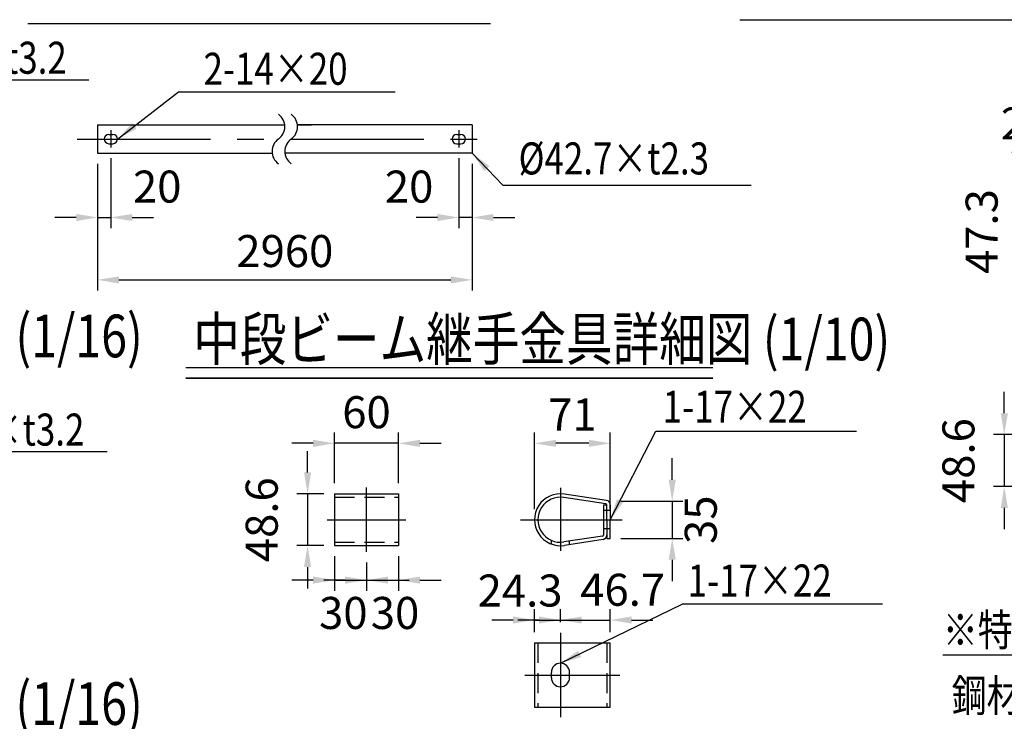
# Model space of a CAD drawing. Extents: x 290 to 9537, y 13 to 6650.
# Drawn here: x 4874 to 7180, y 2907 to 4550 of the extents above; entities that cross this region are included whole.
import ezdxf

# ---------------------------------------------------------------- set-up
doc = ezdxf.new("R2010")
doc.units = 0
doc.header["$LTSCALE"] = 250
doc.header["$MEASUREMENT"] = 0
doc.header["$PDMODE"] = 33
doc.header["$PDSIZE"] = 5
doc.linetypes.add('CENTER', pattern=[2, 1.25, -0.25, 0.25, -0.25])
doc.linetypes.add('HIDDEN', pattern=[0.375, 0.25, -0.125])
doc.layers.get('DEFPOINTS').update_dxf_attribs({"linetype": 'CONTINUOUS'})
for name, color, linetype in [('CENTER', 3, 'CENTER'), ('HASEN', 7, 'HIDDEN'), ('MOJI', 6, 'CONTINUOUS'), ('MOJI2', 1, 'CONTINUOUS'), ('SJC', 1, 'CONTINUOUS'), ('SUNPOU', 4, 'CONTINUOUS')]:
    doc.layers.add(name, color=color, linetype=linetype)
doc.styles.add('EXT08', font='ROMANS', dxfattribs={"width": 0.8, "bigfont": 'EXTFONT'})
doc.styles.get("Standard").update_dxf_attribs({"font": 'ISOCP'})
doc.dimstyles.new('SJC', dxfattribs={"dimtxt": 0.18, "dimasz": 0.18, "dimexe": 0.18, "dimexo": 0.0625, "dimgap": 0.09, "dimtad": 0, "dimtih": 1, "dimtoh": 1, "dimdec": 4, "dimzin": 0, "dimdsep": 46, "dimtxsty": 'STANDARD', "dimcen": 0.09, "dimadec": 0, "dimazin": 0, "dimtfac": 1, "dimtdec": 4, "dimtofl": 0, "dimtmove": 0, "dimatfit": 3, "dimfxl": 1, "dimtolj": 1, "dimtzin": 0, "dimarcsym": 0})

# ---------------------------------------------------------------- blocks, each defined once
blk = doc.blocks.new('*D70')
at = {"layer": 'DEFPOINTS', "color": 0}
for p in [(5610.8, 3558.1), (5610.8, 3440), (5760.8, 3440)]:
    blk.add_point(p, dxfattribs=at)
at = {"layer": 'SUNPOU', "color": 0, "lineweight": -2}
for p, q in [((5610.8, 3465), (5610.8, 3583.1)), ((5760.8, 3465), (5760.8, 3583.1)), ((5560.8, 3558.1), (5510.8, 3558.1)), ((5760.8, 3558.1), (5610.8, 3558.1)), ((5810.8, 3558.1), (5860.8, 3558.1))]:
    blk.add_line(p, q, dxfattribs=at)
at = {"layer": 'SUNPOU', "color": 0}
for points in [[(5560.8, 3566.4), (5560.8, 3549.7), (5610.8, 3558.1)], [(5810.8, 3566.4), (5810.8, 3549.7), (5760.8, 3558.1)]]:
    blk.add_solid(points, dxfattribs=at)
at = {"layer": 'SUNPOU', "color": 0, "insert": (5685.8, 3631), "char_height": 75, "attachment_point": 5, "style": 'EXT08'}
blk.add_mtext('\\A1;60', dxfattribs=at)
blk = doc.blocks.new('*D71')
at = {"layer": 'DEFPOINTS', "color": 0}
for p in [(5610.8, 3440), (5547.8, 3318.5), (5610.8, 3318.5)]:
    blk.add_point(p, dxfattribs=at)
at = {"layer": 'SUNPOU', "color": 0, "lineweight": -2}
for p, q in [((5547.8, 3490), (5547.8, 3540)), ((5585.8, 3440), (5522.8, 3440)), ((5547.8, 3440), (5547.8, 3318.5)), ((5585.8, 3318.5), (5522.8, 3318.5)), ((5547.8, 3268.5), (5547.8, 3218.5))]:
    blk.add_line(p, q, dxfattribs=at)
at = {"layer": 'SUNPOU', "color": 0}
for points in [[(5539.4, 3490), (5556.1, 3490), (5547.8, 3440)], [(5539.4, 3268.5), (5556.1, 3268.5), (5547.8, 3318.5)]]:
    blk.add_solid(points, dxfattribs=at)
at = {"layer": 'SUNPOU', "color": 0, "insert": (5440.3, 3379.2), "char_height": 75, "attachment_point": 5, "rotation": 90, "style": 'EXT08'}
blk.add_mtext('\\A1;48.6', dxfattribs=at)
blk = doc.blocks.new('*D72')
at = {"layer": 'DEFPOINTS', "color": 0}
for p in [(5610.8, 3318.5), (5685.8, 3303.8), (5685.8, 3237.8)]:
    blk.add_point(p, dxfattribs=at)
at = {"layer": 'SUNPOU', "color": 0, "lineweight": -2}
for p, q in [((5610.8, 3293.5), (5610.8, 3212.8)), ((5685.8, 3278.8), (5685.8, 3212.8)), ((5560.8, 3237.8), (5510.8, 3237.8)), ((5610.8, 3237.8), (5685.8, 3237.8)), ((5735.8, 3237.8), (5785.8, 3237.8))]:
    blk.add_line(p, q, dxfattribs=at)
at = {"layer": 'SUNPOU', "color": 0}
for points in [[(5560.8, 3246.1), (5560.8, 3229.5), (5610.8, 3237.8)], [(5735.8, 3246.1), (5735.8, 3229.5), (5685.8, 3237.8)]]:
    blk.add_solid(points, dxfattribs=at)
at = {"layer": 'SUNPOU', "color": 0, "insert": (5631.5, 3160.9), "char_height": 75, "attachment_point": 5, "style": 'EXT08'}
blk.add_mtext('\\A1;30', dxfattribs=at)
blk = doc.blocks.new('*D73')
at = {"layer": 'DEFPOINTS', "color": 0}
for p in [(5685.8, 3303.8), (5760.8, 3318.5), (5760.8, 3237.8)]:
    blk.add_point(p, dxfattribs=at)
at = {"layer": 'SUNPOU', "color": 0, "lineweight": -2}
for p, q in [((5685.8, 3278.8), (5685.8, 3212.8)), ((5760.8, 3293.5), (5760.8, 3212.8)), ((5635.8, 3237.8), (5585.8, 3237.8)), ((5685.8, 3237.8), (5760.8, 3237.8)), ((5810.8, 3237.8), (5860.8, 3237.8))]:
    blk.add_line(p, q, dxfattribs=at)
at = {"layer": 'SUNPOU', "color": 0}
for points in [[(5635.8, 3246.1), (5635.8, 3229.5), (5685.8, 3237.8)], [(5810.8, 3246.1), (5810.8, 3229.5), (5760.8, 3237.8)]]:
    blk.add_solid(points, dxfattribs=at)
at = {"layer": 'SUNPOU', "color": 0, "insert": (5752.6, 3160.9), "char_height": 75, "attachment_point": 5, "style": 'EXT08'}
blk.add_mtext('\\A1;30', dxfattribs=at)
blk = doc.blocks.new('*D74')
at = {"layer": 'DEFPOINTS', "color": 0}
for p in [(6079.3, 3558.1), (6079.3, 3379.2), (6256.8, 3379.2)]:
    blk.add_point(p, dxfattribs=at)
at = {"layer": 'SUNPOU', "color": 0, "lineweight": -2}
for p, q in [((6079.3, 3404.2), (6079.3, 3583.1)), ((6256.8, 3404.2), (6256.8, 3583.1)), ((6206.8, 3558.1), (6129.3, 3558.1))]:
    blk.add_line(p, q, dxfattribs=at)
at = {"layer": 'SUNPOU', "color": 0}
for points in [[(6129.3, 3566.4), (6129.3, 3549.7), (6079.3, 3558.1)], [(6206.8, 3566.4), (6206.8, 3549.7), (6256.8, 3558.1)]]:
    blk.add_solid(points, dxfattribs=at)
at = {"layer": 'SUNPOU', "color": 0, "insert": (6168.1, 3625.6), "char_height": 75, "attachment_point": 5, "style": 'EXT08'}
blk.add_mtext('\\A1;71', dxfattribs=at)
blk = doc.blocks.new('*D75')
at = {"layer": 'DEFPOINTS', "color": 0}
for p in [(6256.8, 3423), (6256.8, 3335.5), (6401.8, 3335.5)]:
    blk.add_point(p, dxfattribs=at)
at = {"layer": 'SUNPOU', "color": 0, "lineweight": -2}
for p, q in [((6401.8, 3473), (6401.8, 3523)), ((6281.8, 3423), (6426.8, 3423)), ((6401.8, 3423), (6401.8, 3335.5)), ((6281.8, 3335.5), (6426.8, 3335.5)), ((6401.8, 3285.5), (6401.8, 3235.5))]:
    blk.add_line(p, q, dxfattribs=at)
at = {"layer": 'SUNPOU', "color": 0}
for points in [[(6393.5, 3473), (6410.2, 3473), (6401.8, 3423)], [(6393.5, 3285.5), (6410.2, 3285.5), (6401.8, 3335.5)]]:
    blk.add_solid(points, dxfattribs=at)
at = {"layer": 'SUNPOU', "color": 0, "insert": (6468.7, 3379.2), "char_height": 75, "attachment_point": 5, "rotation": 90, "style": 'EXT08'}
blk.add_mtext('\\A1;35', dxfattribs=at)
blk = doc.blocks.new('*D76')
at = {"layer": 'DEFPOINTS', "color": 0}
for p in [(6140.1, 3144.4), (6140.1, 3114.3), (6079.3, 3090.6)]:
    blk.add_point(p, dxfattribs=at)
at = {"layer": 'SUNPOU', "color": 0, "lineweight": -2}
for p, q in [((6079.3, 3115.6), (6079.3, 3169.4)), ((6140.1, 3139.3), (6140.1, 3169.4)), ((6029.3, 3144.4), (5979.3, 3144.4)), ((6079.3, 3144.4), (6140.1, 3144.4)), ((6190.1, 3144.4), (6240.1, 3144.4))]:
    blk.add_line(p, q, dxfattribs=at)
at = {"layer": 'SUNPOU', "color": 0}
for points in [[(6029.3, 3152.7), (6029.3, 3136.1), (6079.3, 3144.4)], [(6190.1, 3152.7), (6190.1, 3136.1), (6140.1, 3144.4)]]:
    blk.add_solid(points, dxfattribs=at)
at = {"layer": 'SUNPOU', "color": 0, "insert": (6045.5, 3213.4), "char_height": 75, "attachment_point": 5, "style": 'EXT08'}
blk.add_mtext('\\A1;24.3', dxfattribs=at)
blk = doc.blocks.new('*D77')
at = {"layer": 'DEFPOINTS', "color": 0}
for p in [(6256.8, 3144.4), (6140.1, 3114.3), (6256.8, 3090.6)]:
    blk.add_point(p, dxfattribs=at)
at = {"layer": 'SUNPOU', "color": 0, "lineweight": -2}
for p, q in [((6140.1, 3139.3), (6140.1, 3169.4)), ((6256.8, 3115.6), (6256.8, 3169.4)), ((6090.1, 3144.4), (6040.1, 3144.4)), ((6140.1, 3144.4), (6256.8, 3144.4)), ((6306.8, 3144.4), (6356.8, 3144.4))]:
    blk.add_line(p, q, dxfattribs=at)
at = {"layer": 'SUNPOU', "color": 0}
for points in [[(6090.1, 3152.7), (6090.1, 3136.1), (6140.1, 3144.4)], [(6306.8, 3152.7), (6306.8, 3136.1), (6256.8, 3144.4)]]:
    blk.add_solid(points, dxfattribs=at)
at = {"layer": 'SUNPOU', "color": 0, "insert": (6285.8, 3215.2), "char_height": 75, "attachment_point": 5, "style": 'EXT08'}
blk.add_mtext('\\A1;46.7', dxfattribs=at)
blk = doc.blocks.new('*D78')
at = {"layer": 'DEFPOINTS', "color": 0}
for p in [(7297.5, 3578.4), (7179.6, 3456.9), (7297.5, 3456.9)]:
    blk.add_point(p, dxfattribs=at)
at = {"layer": 'SUNPOU', "color": 0, "lineweight": -2}
for p, q in [((7179.6, 3628.4), (7179.6, 3678.4)), ((7272.5, 3578.4), (7154.6, 3578.4)), ((7179.6, 3578.4), (7179.6, 3456.9)), ((7272.5, 3456.9), (7154.6, 3456.9)), ((7179.6, 3406.9), (7179.6, 3356.9))]:
    blk.add_line(p, q, dxfattribs=at)
at = {"layer": 'SUNPOU', "color": 0}
for points in [[(7171.3, 3628.4), (7188, 3628.4), (7179.6, 3578.4)], [(7171.3, 3406.9), (7188, 3406.9), (7179.6, 3456.9)]]:
    blk.add_solid(points, dxfattribs=at)
at = {"layer": 'SUNPOU', "color": 0, "insert": (7072.1, 3517.6), "char_height": 75, "attachment_point": 5, "rotation": 90, "style": 'EXT08'}
blk.add_mtext('\\A1;48.6', dxfattribs=at)
blk = doc.blocks.new('*D81')
at = {"layer": 'DEFPOINTS', "color": 0}
for p in [(7297.5, 4113), (7234, 3994.8), (7297.5, 3994.8)]:
    blk.add_point(p, dxfattribs=at)
at = {"layer": 'SUNPOU', "color": 0, "lineweight": -2}
for p, q in [((7234, 4163), (7234, 4213)), ((7272.5, 4113), (7209, 4113)), ((7234, 4113), (7234, 3994.8)), ((7272.5, 3994.8), (7209, 3994.8)), ((7234, 3944.8), (7234, 3894.8))]:
    blk.add_line(p, q, dxfattribs=at)
at = {"layer": 'SUNPOU', "color": 0}
for points in [[(7225.6, 4163), (7242.3, 4163), (7234, 4113)], [(7225.6, 3944.8), (7242.3, 3944.8), (7234, 3994.8)]]:
    blk.add_solid(points, dxfattribs=at)
at = {"layer": 'SUNPOU', "color": 0, "insert": (7126.5, 4053.9), "char_height": 75, "attachment_point": 5, "rotation": 90, "style": 'EXT08'}
blk.add_mtext('\\A1;47.3', dxfattribs=at)
blk = doc.blocks.new('*D83')
at = {"layer": 'DEFPOINTS', "color": 0}
for p in [(7360, 4239), (7297.5, 4113), (7360, 4074.9)]:
    blk.add_point(p, dxfattribs=at)
at = {"layer": 'SUNPOU', "color": 0, "lineweight": -2}
for p, q in [((7297.5, 4138), (7297.5, 4264)), ((7360, 4099.9), (7360, 4264)), ((7247.5, 4239), (7197.5, 4239)), ((7297.5, 4239), (7360, 4239)), ((7410, 4239), (7460, 4239))]:
    blk.add_line(p, q, dxfattribs=at)
at = {"layer": 'SUNPOU', "color": 0}
for points in [[(7247.5, 4247.4), (7247.5, 4230.7), (7297.5, 4239)], [(7410, 4247.4), (7410, 4230.7), (7360, 4239)]]:
    blk.add_solid(points, dxfattribs=at)
at = {"layer": 'SUNPOU', "color": 0, "insert": (7228.4, 4307.1), "char_height": 75, "attachment_point": 5, "style": 'EXT08'}
blk.add_mtext('\\A1;25', dxfattribs=at)
blk = doc.blocks.new('*D90')
at = {"layer": 'DEFPOINTS', "color": 0}
for p in [(5055.8, 4237.2), (5933.1, 4237.2), (5933.1, 3940.8)]:
    blk.add_point(p, dxfattribs=at)
at = {"layer": 'SUNPOU', "color": 0, "lineweight": -2}
for p, q in [((5055.8, 4212.2), (5055.8, 3915.8)), ((5933.1, 4212.2), (5933.1, 3915.8)), ((5105.8, 3940.8), (5883.1, 3940.8))]:
    blk.add_line(p, q, dxfattribs=at)
at = {"layer": 'SUNPOU', "color": 0}
for points in [[(5105.8, 3949.1), (5105.8, 3932.4), (5055.8, 3940.8)], [(5883.1, 3949.1), (5883.1, 3932.4), (5933.1, 3940.8)]]:
    blk.add_solid(points, dxfattribs=at)
at = {"layer": 'SUNPOU', "color": 0, "insert": (5494.5, 4008.3), "char_height": 75, "attachment_point": 5, "style": 'EXT08'}
blk.add_mtext('\\A1;2960', dxfattribs=at)
blk = doc.blocks.new('*D102')
at = {"layer": 'DEFPOINTS', "color": 0}
for p in [(5087.1, 4250.5), (5055.8, 4237.2), (5087.1, 4086.9)]:
    blk.add_point(p, dxfattribs=at)
at = {"layer": 'SUNPOU', "color": 0, "lineweight": -2}
for p, q in [((5087.1, 4225.5), (5087.1, 4061.9)), ((5055.8, 4212.2), (5055.8, 4061.9)), ((5005.8, 4086.9), (4955.8, 4086.9)), ((5055.8, 4086.9), (5087.1, 4086.9)), ((5137.1, 4086.9), (5187.1, 4086.9))]:
    blk.add_line(p, q, dxfattribs=at)
at = {"layer": 'SUNPOU', "color": 0}
for points in [[(5005.8, 4095.2), (5005.8, 4078.6), (5055.8, 4086.9)], [(5137.1, 4095.2), (5137.1, 4078.6), (5087.1, 4086.9)]]:
    blk.add_solid(points, dxfattribs=at)
at = {"layer": 'SUNPOU', "color": 0, "insert": (5195.6, 4159.2), "char_height": 75, "attachment_point": 5, "style": 'EXT08'}
blk.add_mtext('\\A1;20', dxfattribs=at)
blk = doc.blocks.new('*D103')
at = {"layer": 'DEFPOINTS', "color": 0}
for p in [(5901.9, 4250.5), (5933.1, 4237.2), (5901.9, 4086.9)]:
    blk.add_point(p, dxfattribs=at)
at = {"layer": 'SUNPOU', "color": 0, "lineweight": -2}
for p, q in [((5901.9, 4225.5), (5901.9, 4061.9)), ((5933.1, 4212.2), (5933.1, 4061.9)), ((5851.9, 4086.9), (5801.9, 4086.9)), ((5933.1, 4086.9), (5901.9, 4086.9)), ((5983.1, 4086.9), (6033.1, 4086.9))]:
    blk.add_line(p, q, dxfattribs=at)
at = {"layer": 'SUNPOU', "color": 0}
for points in [[(5851.9, 4095.2), (5851.9, 4078.6), (5901.9, 4086.9)], [(5983.1, 4095.2), (5983.1, 4078.6), (5933.1, 4086.9)]]:
    blk.add_solid(points, dxfattribs=at)
at = {"layer": 'SUNPOU', "color": 0, "insert": (5785.6, 4159.2), "char_height": 75, "attachment_point": 5, "style": 'EXT08'}
blk.add_mtext('\\A1;20', dxfattribs=at)

msp = doc.modelspace()

# ---------------------------------------------------------------- linework, layer by layer
at = {"layer": 'CENTER'}
for p, q in [((5087.094, 4291.14), (5087.094, 4250.522)), ((5901.86, 4291.14), (5901.86, 4250.522)), ((5007.852, 4270.603), (5981.102, 4270.603)), ((5685.83, 3303.787), (5685.83, 3454.641)), ((6140.066, 3453.614), (6140.066, 3306.349)), ((5593.755, 3379.214), (5777.905, 3379.214)), ((6046.712, 3379.214), (6284.684, 3379.214)), ((6140.066, 3114.261), (6140.066, 2916.991)), ((6056.306, 3015.626), (6279.372, 3015.626))]:
    msp.add_line(p, q, dxfattribs=at)
at = {"layer": 'HASEN', "ltscale": 0.75}
for p, q in [((5610.83, 3431.964), (5760.83, 3431.964)), ((5610.83, 3326.464), (5760.83, 3326.464)), ((6087.316, 3090.626), (6087.316, 2940.626)), ((6248.816, 3090.626), (6248.816, 2940.626))]:
    msp.add_line(p, q, dxfattribs=at)
at = {"layer": 'HASEN'}
for p, q in [((6256.816, 3400.464), (6240.816, 3400.464)), ((6256.816, 3357.964), (6240.816, 3357.964)), ((6118.816, 3322.302), (6118.816, 3330.934)), ((6161.316, 3320.991), (6161.316, 3329.082))]:
    msp.add_line(p, q, dxfattribs=at)
at = {"layer": 'MOJI'}
for p, q in [((4544.018, 4409.401), (5035.112, 4409.401)), ((6004.935, 4162.426), (6586.964, 4162.426)), ((6363.339, 3586.537), (6833.238, 3586.537)), ((4584.482, 3538.721), (5078.311, 3538.721)), ((6894.71, 3181.529), (6424.811, 3181.529)), ((7035.71, 3062.906), (7407.804, 3062.906))]:
    msp.add_line(p, q, dxfattribs=at)
at = {"layer": 'MOJI', "linetype": 'ByBlock'}
msp.add_line((5245.571, 4381.156), (5753.084, 4381.156), dxfattribs=at)
at = {"layer": 'MOJI2'}
for p, q in [((6560, 4550), (7793.962, 4550)), ((4892.77, 4540.898), (5976.234, 4540.898)), ((5262.77, 3735.71), (6496.732, 3735.71)), ((5262.77, 3710.71), (6496.732, 3710.71))]:
    msp.add_line(p, q, dxfattribs=at)
at = {"layer": 'SJC'}
for p, q in [((5055.844, 4303.962), (5055.844, 4237.244)), ((5055.844, 4303.962), (5494.199, 4303.962)), ((5524.199, 4303.962), (5556.699, 4303.962)), ((5933.11, 4303.962), (5524.199, 4303.962)), ((5933.11, 4303.962), (5933.11, 4237.244)), ((5082.406, 4281.541), (5091.781, 4281.541)), ((5897.172, 4281.313), (5906.547, 4281.313)), ((5082.406, 4259.666), (5091.781, 4259.666)), ((5897.172, 4259.438), (5906.547, 4259.438)), ((5055.844, 4237.244), (5464.755, 4237.244)), ((5933.11, 4237.244), (5494.755, 4237.244)), ((6496.732, 3710.71), (5262.77, 3710.71)), ((5610.83, 3439.964), (5760.83, 3439.964)), ((5610.83, 3439.964), (5610.83, 3318.464)), ((5760.83, 3439.964), (5760.83, 3318.464)), ((6247.89, 3424.317), (6149.169, 3439.278)), ((6246.691, 3416.407), (6147.97, 3431.369)), ((6240.816, 3413.936), (6240.816, 3343.28)), ((6240.816, 3413.936), (6248.816, 3413.936)), ((6248.816, 3379.214), (6248.816, 3413.936)), ((6256.816, 3413.936), (6256.816, 3379.214)), ((6248.816, 3379.214), (6248.816, 3335.464)), ((6256.816, 3335.464), (6256.816, 3379.214)), ((6238.691, 3340.809), (6147.97, 3327.06)), ((6239.89, 3332.899), (6149.169, 3319.15)), ((6248.816, 3335.464), (6256.816, 3335.464)), ((5610.83, 3318.464), (5760.83, 3318.464)), ((6079.316, 3090.626), (6079.316, 2940.626)), ((6079.316, 3090.626), (6256.816, 3090.626)), ((6256.816, 2940.626), (6256.816, 3090.626)), ((6118.816, 3009.376), (6118.816, 3021.876)), ((6161.316, 3009.376), (6161.316, 3021.876)), ((6079.316, 2940.626), (6256.816, 2940.626))]:
    msp.add_line(p, q, dxfattribs=at)
for centre, radius, start, end in [((5082.406, 4270.603), 10.938, 90, 270), ((5091.781, 4270.603), 10.938, 270, 90), ((5897.172, 4270.375), 10.938, 90, 270), ((5906.547, 4270.375), 10.938, 270, 90), ((6140.066, 3379.214), 60.75, 81.38229, 278.61771), ((6140.066, 3379.214), 52.75, 81.38229, 278.61771), ((6246.316, 3413.936), 2.5, 0, 81.38229), ((6246.316, 3413.936), 10.5, 0, 81.38229), ((6238.316, 3343.28), 2.5, 278.61771, 0), ((6238.316, 3343.28), 10.5, 278.61771, 0), ((6140.066, 3021.876), 21.25, 0, 180), ((6140.066, 3009.376), 21.25, 180, 0)]:
    msp.add_arc(centre, radius, start, end, dxfattribs=at)
at = {"layer": 'SUNPOU'}
for centre, start, end in [((5459.076, 4299.534), 305.189185, 54.810815), ((5489.076, 4299.534), 305.189185, 54.810815), ((5499.877, 4241.672), 125.189185, 234.810815), ((5529.877, 4241.672), 125.189185, 234.810815)]:
    msp.add_arc(centre, 35.401, start, end, dxfattribs=at)

# ---------------------------------------------------------------- texts
at = {"layer": 'MOJI', "style": 'EXT08', "width": 0.8}
for s, p in [('%%C89.1×t3.2', (4537.68, 4423.432)), ('2-14×20', (5304.096, 4397.618)), ('%%C42.7×t2.3', (6041.93, 4187.704)), ('1-17×22', (6379.482, 3606.254)), ('%%C60.5×t3.2', (4578.895, 3552.752)), ('1-17×22', (6437.996, 3199.329)), ('※特記事項', (7035.71, 3083.549)), ('鋼材（下段ビームパイプ・下段ビーム継手金具以外）はJIS G 3323', (7056.366, 2929.865))]:
    msp.add_text(s, height=75, dxfattribs=at).set_placement(p)
at = {"layer": 'MOJI2', "style": 'EXT08', "width": 0.8}
for s, p in [('中段ビームパイプ詳細図 (1/16)', (3638.566, 3759.499)), ('中段ビーム継手金具詳細図 (1/10)', (5279.963, 3752.396)), ('手摺ビームパイプ詳細図 (1/16)', (3638.566, 2898.715))]:
    msp.add_text(s, height=100, dxfattribs=at).set_placement(p)

# ---------------------------------------------------------------- dimensions: what is measured, and where the dimension line sits
at = {"layer": 'SUNPOU'}
for base, p1, p2, override, picture, middle in [((7360, 4239.03), (7297.5, 4113.045), (7360, 4074.89), {"dimscale": 25, "dimtxt": 3, "dimasz": 2, "dimexe": 1, "dimexo": 1, "dimgap": 1.2, "dimtad": 1, "dimtih": 0, "dimtoh": 0, "dimdec": 2, "dimlfac": 0.4, "dimzin": 8, "dimtxsty": 'EXT08', "dimadec": 2, "dimtofl": 1, "dimtmove": 2}, '*D83', (7228.384, 4307.071)), ((5087.094, 4086.908), (5055.844, 4237.244), (5087.094, 4250.522), {"dimscale": 25, "dimtxt": 3, "dimasz": 2, "dimexe": 1, "dimexo": 1, "dimgap": 1.2, "dimtad": 1, "dimtih": 0, "dimtoh": 0, "dimdec": 2, "dimlfac": 0.64, "dimzin": 8, "dimtxsty": 'EXT08', "dimadec": 2, "dimtofl": 1, "dimtmove": 2}, '*D102', (5195.552, 4159.22)), ((5610.83, 3558.056), (5760.83, 3439.964), (5610.83, 3439.964), {"dimscale": 25, "dimtxt": 3, "dimasz": 2, "dimexe": 1, "dimexo": 1, "dimgap": 1.2, "dimtad": 1, "dimtih": 0, "dimtoh": 0, "dimdec": 2, "dimlfac": 0.4, "dimzin": 8, "dimtxsty": 'EXT08', "dimadec": 2, "dimtofl": 1, "dimtmove": 2}, '*D70', (5685.83, 3630.98)), ((5685.83, 3237.785), (5610.83, 3318.464), (5685.83, 3303.787), {"dimscale": 25, "dimtxt": 3, "dimasz": 2, "dimexe": 1, "dimexo": 1, "dimgap": 1.2, "dimtad": 1, "dimtih": 0, "dimtoh": 0, "dimdec": 2, "dimlfac": 0.4, "dimzin": 8, "dimtxsty": 'EXT08', "dimadec": 2, "dimtofl": 1, "dimtmove": 2}, '*D72', (5631.518, 3160.868)), ((5760.83, 3237.785), (5685.83, 3303.787), (5760.83, 3318.464), {"dimscale": 25, "dimtxt": 3, "dimasz": 2, "dimexe": 1, "dimexo": 1, "dimgap": 1.2, "dimtad": 1, "dimtih": 0, "dimtoh": 0, "dimdec": 2, "dimlfac": 0.4, "dimzin": 8, "dimtxsty": 'EXT08', "dimadec": 2, "dimtofl": 1, "dimtmove": 2}, '*D73', (5752.561, 3160.868)), ((6140.066, 3144.386), (6079.316, 3090.626), (6140.066, 3114.261), {"dimscale": 25, "dimtxt": 3, "dimasz": 2, "dimexe": 1, "dimexo": 1, "dimgap": 1.2, "dimtad": 1, "dimtih": 0, "dimtoh": 0, "dimdec": 2, "dimlfac": 0.4, "dimzin": 8, "dimtxsty": 'EXT08', "dimadec": 2, "dimtofl": 1, "dimtmove": 2}, '*D76', (6045.457, 3213.423)), ((6256.816, 3144.386), (6140.066, 3114.261), (6256.816, 3090.626), {"dimscale": 25, "dimtxt": 3, "dimasz": 2, "dimexe": 1, "dimexo": 1, "dimgap": 1.2, "dimtad": 1, "dimtih": 0, "dimtoh": 0, "dimdec": 2, "dimlfac": 0.4, "dimzin": 8, "dimtxsty": 'EXT08', "dimadec": 2, "dimtofl": 1, "dimtmove": 2}, '*D77', (6285.846, 3215.228))]:
    dim = msp.add_linear_dim(base=base, p1=p1, p2=p2, dimstyle='SJC', override=override, dxfattribs=at)
    dim.commit()
    dim.dimension.update_dxf_attribs({"geometry": picture, "text_midpoint": middle, "dimtype": 160})
for base, p1, p2, angle, override, picture, middle in [((5901.86, 4086.908), (5933.11, 4237.244), (5901.86, 4250.522), 180, {"dimscale": 25, "dimtxt": 3, "dimasz": 2, "dimexe": 1, "dimexo": 1, "dimgap": 1.2, "dimtad": 1, "dimtih": 0, "dimtoh": 0, "dimdec": 2, "dimlfac": 0.64, "dimzin": 8, "dimtxsty": 'EXT08', "dimadec": 2, "dimtofl": 1, "dimtmove": 2}, '*D103', (5785.589, 4159.22)), ((6401.849, 3335.464), (6256.816, 3422.964), (6256.816, 3335.464), 90, {"dimscale": 25, "dimtxt": 3, "dimasz": 2, "dimexe": 1, "dimexo": 1, "dimgap": 1.2, "dimtad": 1, "dimtih": 0, "dimtoh": 0, "dimdec": 2, "dimlfac": 0.4, "dimzin": 8, "dimtxsty": 'EXT08', "dimadec": 2, "dimtofl": 1, "dimtmove": 2}, '*D75', (6468.688, 3379.214))]:
    dim = msp.add_linear_dim(base=base, p1=p1, p2=p2, angle=angle, dimstyle='SJC', override=override, dxfattribs=at)
    dim.commit()
    dim.dimension.update_dxf_attribs({"geometry": picture, "text_midpoint": middle, "dimtype": 160})
dim = msp.add_linear_dim(base=(5933.11, 3940.782), p1=(5055.844, 4237.244), p2=(5933.11, 4237.244), text='2960', dimstyle='SJC', override={"dimscale": 25, "dimtxt": 3, "dimasz": 2, "dimexe": 1, "dimexo": 1, "dimgap": 1.2, "dimtad": 1, "dimtih": 0, "dimtoh": 0, "dimdec": 2, "dimlfac": 0.64, "dimzin": 8, "dimtxsty": 'EXT08', "dimadec": 2, "dimtofl": 1, "dimtmove": 2}, dxfattribs=at)
dim.commit()
dim.dimension.update_dxf_attribs({"geometry": '*D90', "text_midpoint": (5494.477, 4008.282)})
for base, p1, p2, picture, middle in [((7233.982, 3994.795), (7297.5, 4113.045), (7297.5, 3994.795), '*D81', (7126.482, 4053.92)), ((7179.626, 3456.896), (7297.5, 3578.396), (7297.5, 3456.896), '*D78', (7072.126, 3517.646)), ((5547.757, 3318.464), (5610.83, 3439.964), (5610.83, 3318.464), '*D71', (5440.257, 3379.214))]:
    dim = msp.add_linear_dim(base=base, p1=p1, p2=p2, angle=90, dimstyle='SJC', override={"dimscale": 25, "dimtxt": 3, "dimasz": 2, "dimexe": 1, "dimexo": 1, "dimgap": 1.2, "dimtad": 1, "dimtih": 0, "dimtoh": 0, "dimdec": 2, "dimlfac": 0.4, "dimzin": 8, "dimtxsty": 'EXT08', "dimadec": 2, "dimtofl": 1, "dimtmove": 2}, dxfattribs=at)
    dim.commit()
    dim.dimension.update_dxf_attribs({"geometry": picture, "text_midpoint": middle})
dim = msp.add_linear_dim(base=(6079.316, 3558.056), p1=(6256.816, 3379.214), p2=(6079.316, 3379.214), dimstyle='SJC', override={"dimscale": 25, "dimtxt": 3, "dimasz": 2, "dimexe": 1, "dimexo": 1, "dimgap": 1.2, "dimtad": 1, "dimtih": 0, "dimtoh": 0, "dimdec": 2, "dimlfac": 0.4, "dimzin": 8, "dimtxsty": 'EXT08', "dimadec": 2, "dimtofl": 1, "dimtmove": 2}, dxfattribs=at)
dim.commit()
dim.dimension.update_dxf_attribs({"geometry": '*D74', "text_midpoint": (6168.066, 3625.556)})

# ---------------------------------------------------------------- leaders
at = {"layer": 'MOJI'}
for points, override in [([(5102.719, 4270.603), (5245.571, 4381.156)], {"dimscale": 25, "dimtxt": 3, "dimasz": 2, "dimexe": 1, "dimexo": 1, "dimgap": 1.2, "dimtad": 1, "dimtih": 0, "dimtoh": 0, "dimdec": 2, "dimzin": 8, "dimtxsty": 'EXT08', "dimclrd": 256, "dimclre": 256, "dimclrt": 256, "dimaunit": 1, "dimtofl": 1}), ([(5933.11, 4237.244), (6004.935, 4162.426)], {"dimscale": 25, "dimtxt": 3, "dimasz": 2, "dimexe": 1, "dimexo": 1, "dimgap": 1.2, "dimtad": 1, "dimtih": 0, "dimtoh": 0, "dimdec": 2, "dimzin": 8, "dimtxsty": 'EXT08', "dimclrd": 256, "dimclre": 256, "dimclrt": 256, "dimaunit": 1, "dimtofl": 1}), ([(6256.816, 3379.214), (6363.339, 3586.537)], {"dimscale": 25, "dimtxt": 3, "dimasz": 2, "dimexe": 1, "dimexo": 1, "dimgap": 1.2, "dimtad": 1, "dimtih": 0, "dimtoh": 0, "dimdec": 2, "dimlfac": 0.24, "dimzin": 8, "dimtxsty": 'EXT08', "dimadec": 2, "dimtofl": 1, "dimtmove": 2}), ([(6140.066, 3043.126), (6424.811, 3181.529)], {"dimscale": 25, "dimtxt": 3, "dimasz": 2, "dimexe": 1, "dimexo": 1, "dimgap": 1.2, "dimtad": 1, "dimtih": 0, "dimtoh": 0, "dimdec": 2, "dimlfac": 0.24, "dimzin": 8, "dimtxsty": 'EXT08', "dimadec": 2, "dimtofl": 1, "dimtmove": 2})]:
    msp.add_leader(points, dimstyle='SJC', override=override, dxfattribs=at)

doc.saveas('drawing.dxf')
